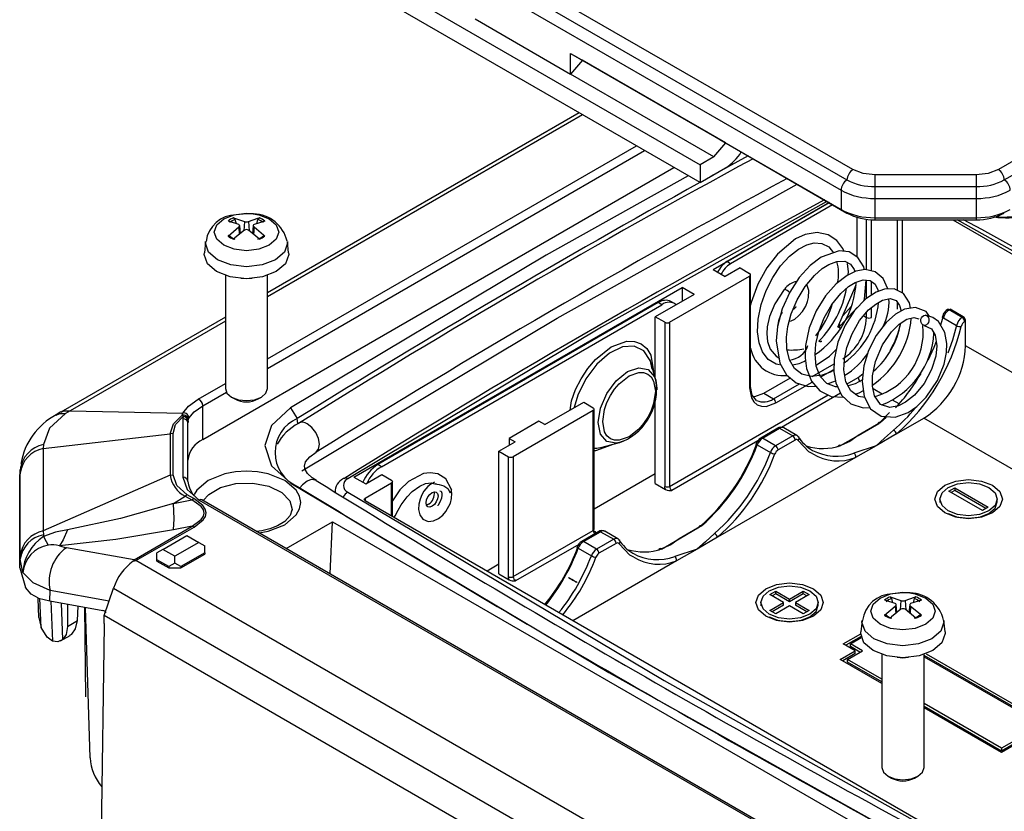
# Model space of a CAD drawing. Units: millimetres. Extents: x 5 to 292, y 5 to 205.
# Drawn here: x 204 to 233, y 146 to 170 of the extents above; entities that cross this region are included whole.
import ezdxf

# ---------------------------------------------------------------- set-up
doc = ezdxf.new("R2010")
doc.units = ezdxf.units.MM

msp = doc.modelspace()

# ---------------------------------------------------------------- linework, layer by layer
at = {"color": 7, "linetype": 'Continuous', "lineweight": 25}
for p, q in [((255.0216, 177.7694), (233.2714, 165.2132)), ((233.4481, 164.9071), (255.1984, 177.4632)), ((228.9647, 165.2132), (210.1136, 176.0958)), ((209.9368, 175.7896), (228.788, 164.9071)), ((209.7601, 175.4834), (228.6112, 164.6009)), ((213.1222, 171.8891), (224.4359, 165.3578)), ((224.4359, 164.827), (213.1222, 171.3583)), ((217.7714, 169.6746), (220.5998, 168.0417)), ((220.5998, 168.6541), (228.6112, 164.0293)), ((220.5998, 168.0417), (220.5998, 168.6541)), ((220.5998, 168.6541), (220.7766, 168.5521)), ((220.9534, 168.45), (220.5998, 168.0417)), ((220.7766, 168.5521), (225.0193, 166.1028)), ((225.196, 166.0008), (220.9534, 168.45)), ((224.8425, 165.5925), (220.5998, 168.0417)), ((220.854, 166.8948), (211.6259, 161.5675)), ((224.8425, 165.5925), (225.196, 166.0008)), ((225.0193, 166.1028), (228.788, 163.9272)), ((224.8425, 165.5925), (224.4359, 165.3578)), ((225.8579, 165.6187), (224.749, 165.0078)), ((209.7078, 157.2196), (223.6608, 165.2745)), ((224.4359, 165.3578), (224.4359, 164.827)), ((224.4359, 164.827), (225.1896, 165.2622)), ((232.6173, 165.0568), (229.6188, 165.0568)), ((229.6188, 164.7084), (229.6188, 165.0568)), ((232.6173, 165.0568), (232.6173, 164.7084)), ((228.6112, 164.6009), (228.6112, 164.0293)), ((229.6188, 164.7084), (232.6173, 164.7084)), ((229.6188, 164.3599), (229.6188, 164.7084)), ((232.6173, 164.7084), (232.6173, 164.3599)), ((224.8248, 162.252), (228.2573, 164.2335)), ((228.2573, 164.2335), (225.2314, 162.4867)), ((229.6188, 164.3599), (232.6173, 164.3599)), ((229.6188, 163.7884), (229.6188, 164.3599)), ((232.6173, 164.3599), (232.6173, 163.7884)), ((211.0009, 163.9163), (210.6936, 163.8756)), ((228.3634, 164.1723), (225.3375, 162.4255)), ((228.6112, 164.0293), (228.788, 163.9272)), ((210.6183, 163.7819), (210.9392, 163.6797)), ((210.6601, 163.7345), (210.6926, 163.6115)), ((211.5477, 163.6871), (211.2283, 163.584)), ((211.3088, 163.61), (211.3416, 163.7345)), ((229.0851, 162.6296), (229.0851, 163.8025)), ((229.6188, 163.7884), (232.6173, 163.7884)), ((229.6188, 163.7285), (229.6188, 163.7884)), ((229.6188, 163.7285), (232.6173, 163.7285)), ((231.9191, 163.7285), (248.4952, 154.1594)), ((232.6173, 163.7884), (232.6173, 163.7285)), ((210.454, 163.2453), (210.7734, 163.5128)), ((210.8239, 163.3233), (210.7991, 163.5544)), ((211.3835, 163.1505), (211.0625, 163.4171)), ((211.2026, 163.5545), (211.1776, 163.3215)), ((209.7892, 163.082), (209.7533, 162.7471)), ((212.2485, 162.7471), (212.2125, 163.082)), ((225.3375, 162.4255), (225.2314, 162.4867)), ((224.8248, 162.252), (225.1784, 162.0479)), ((225.6203, 162.303), (225.1784, 162.0479)), ((225.6203, 162.303), (225.9031, 162.1397)), ((210.3759, 162.0775), (210.3759, 158.7325)), ((211.6259, 158.7325), (211.6259, 162.0775)), ((223.5343, 160.6906), (225.9031, 162.0581)), ((225.9031, 162.0581), (225.9031, 158.7511)), ((225.9324, 158.7919), (225.9324, 162.1003)), ((214.1828, 156.1085), (223.9056, 161.7213)), ((224.2591, 161.5172), (223.9056, 161.7213)), ((223.9056, 161.7213), (223.9056, 161.3131)), ((226.9289, 161.6618), (226.9325, 161.6641)), ((228.5194, 160.5471), (229.0604, 161.7964)), ((224.2591, 161.5172), (223.1101, 160.8539)), ((223.6795, 161.2482), (223.5734, 161.3094)), ((223.1985, 161.2723), (214.89, 156.4759)), ((214.996, 156.4147), (223.3045, 161.2111)), ((223.3045, 161.2111), (223.1985, 161.2723)), ((229.0851, 161.1273), (228.5941, 160.5921)), ((228.9166, 161.1557), (228.6634, 160.8797)), ((231.7941, 161.0837), (231.7623, 161.0653)), ((231.8132, 161.0609), (231.8428, 161.078)), ((232.2021, 160.8364), (231.8132, 161.0609)), ((232.2317, 160.8535), (231.8428, 161.078)), ((210.3759, 160.8459), (205.5052, 158.0341)), ((223.3929, 160.6906), (223.1101, 160.8539)), ((223.1101, 159.0233), (223.1101, 160.8539)), ((231.641, 160.8745), (231.5568, 160.6098)), ((231.644, 160.8184), (232.033, 160.5938)), ((232.2317, 160.8535), (232.2021, 160.8364)), ((232.2728, 160.7139), (232.3025, 160.731)), ((232.3025, 159.9961), (232.3025, 160.731)), ((223.3929, 160.6906), (223.3929, 155.8322)), ((223.5343, 160.6906), (223.5343, 155.8322)), ((228.5584, 160.5696), (228.5194, 160.5471)), ((228.5584, 160.5696), (228.535, 160.5831)), ((228.5569, 160.6336), (228.5941, 160.5921)), ((228.5584, 160.5271), (228.5584, 160.5696)), ((228.5644, 160.5583), (228.5584, 160.5633)), ((228.5584, 160.5312), (228.5619, 160.5291)), ((228.5619, 160.5291), (228.5584, 160.5271)), ((228.5619, 160.5332), (228.5619, 160.5291)), ((228.5644, 160.5583), (228.5941, 160.5921)), ((223.1226, 158.9785), (222.9772, 159.4964)), ((223.1226, 158.9785), (223.1546, 158.7276)), ((226.3274, 158.5877), (227.114, 159.0418)), ((228.2112, 158.8727), (228.4446, 158.9571)), ((223.1546, 158.7276), (223.1539, 158.6868)), ((225.9783, 158.5345), (225.9324, 158.7919)), ((210.5587, 158.4775), (210.6563, 158.421)), ((211.3454, 158.421), (211.443, 158.4775)), ((223.1101, 155.9138), (223.1101, 158.3851)), ((226.3274, 158.5877), (226.6102, 158.4244)), ((205.7811, 158.0733), (205.6415, 157.9873)), ((205.7811, 158.0733), (209.1157, 158.0033)), ((209.7078, 157.2196), (209.7078, 158.2188)), ((212.3038, 158.1528), (212.5057, 157.8411)), ((221.2716, 158.0779), (218.9028, 156.7104)), ((219.8397, 157.6595), (220.9887, 158.3228)), ((220.9887, 158.3228), (221.2716, 158.1595)), ((221.2716, 154.526), (221.2716, 158.0779)), ((221.3009, 154.5668), (221.3009, 158.1201)), ((205.5068, 158.0344), (205.3617, 157.9486)), ((209.0915, 157.9398), (209.1157, 158.0033)), ((209.0915, 157.9398), (209.1227, 157.9002)), ((209.1227, 157.9002), (209.1185, 157.8321)), ((209.1185, 157.8321), (209.1185, 156.1002)), ((209.2723, 157.7715), (209.2769, 157.7971)), ((209.2769, 157.7971), (209.2968, 157.8509)), ((230.0454, 158.0152), (229.7267, 157.6925)), ((229.7811, 157.7218), (229.9519, 157.8742)), ((230.257, 157.3864), (231.065, 157.8528)), ((209.2685, 155.9777), (209.2685, 157.7096)), ((219.6629, 157.7615), (218.779, 157.2513)), ((219.8397, 157.6595), (219.6629, 157.7615)), ((226.7433, 157.5555), (226.2358, 157.2625)), ((226.2858, 157.2576), (226.7933, 157.5505)), ((226.7933, 157.5505), (227.1822, 157.326)), ((227.3072, 157.3384), (226.9183, 157.5629)), ((229.7811, 157.7218), (229.1205, 157.3425)), ((229.1205, 157.3425), (229.7267, 157.6925)), ((204.9787, 156.9549), (208.7445, 157.3843)), ((208.8244, 157.395), (208.7445, 157.3843)), ((208.7445, 157.3843), (208.7445, 156.1592)), ((208.8244, 156.1699), (208.8244, 157.395)), ((218.779, 157.2513), (218.9558, 157.1492)), ((218.779, 157.2513), (218.779, 157.0472)), ((222.2409, 157.1993), (222.0535, 157.1266)), ((226.6747, 157.0331), (226.2858, 157.2576)), ((227.1822, 157.326), (226.6747, 157.0331)), ((227.2529, 157.2035), (226.7454, 156.9106)), ((228.5933, 157.0382), (229.1205, 157.3425)), ((230.257, 157.3864), (229.6508, 157.0364)), ((204.9847, 157.072), (204.9787, 156.9549)), ((204.9787, 156.9549), (204.9787, 154.5156)), ((218.4785, 156.8737), (218.9558, 157.1492)), ((221.5324, 156.9936), (222.0535, 157.1266)), ((222.0582, 157.1278), (222.1594, 157.1696)), ((226.1311, 157.0629), (226.52, 156.8384)), ((229.6508, 157.0364), (228.9902, 156.8161)), ((229.6508, 157.0364), (229.0446, 156.6864)), ((218.4785, 156.8737), (218.7614, 156.7104)), ((218.4785, 153.2401), (218.4785, 156.8737)), ((218.7614, 153.1585), (218.7614, 156.7104)), ((218.9028, 156.7104), (218.9028, 153.1585)), ((229.0446, 156.6864), (224.9537, 154.3248)), ((204.2833, 156.0648), (204.2992, 156.3241)), ((204.3025, 156.4081), (204.2852, 156.1255)), ((204.2993, 156.2219), (204.2992, 156.3241)), ((204.3194, 156.3822), (204.3672, 156.5194)), ((214.996, 156.4147), (214.89, 156.4759)), ((204.2833, 156.0648), (204.2937, 156.1255)), ((204.2833, 153.4175), (204.2833, 156.0648)), ((204.2993, 153.7827), (204.2993, 156.2219)), ((208.7445, 156.1592), (204.9787, 154.5156)), ((208.7445, 156.1592), (208.8244, 156.1699)), ((214.1828, 156.1085), (214.5364, 155.9044)), ((214.5364, 155.9044), (215.0137, 156.18)), ((215.0137, 156.18), (215.2965, 156.0167)), ((223.1101, 156.1996), (221.3009, 155.1552)), ((212.314, 155.9241), (212.5149, 155.8304)), ((214.5187, 155.486), (215.2965, 155.935)), ((215.3258, 154.9384), (215.3258, 155.9772)), ((217.0653, 155.7571), (217.0725, 155.7388)), ((223.1101, 155.9138), (223.4119, 155.7396)), ((231.8075, 155.6893), (231.9843, 155.7914)), ((231.9843, 155.7914), (232.9742, 155.2199)), ((231.9843, 155.7914), (231.9843, 155.7097)), ((208.844, 155.3255), (209.1875, 155.5417)), ((209.244, 155.585), (209.1875, 155.5417)), ((209.1875, 155.5417), (209.3841, 155.4283)), ((209.4406, 155.4716), (209.244, 155.585)), ((209.3841, 155.4283), (209.4406, 155.4716)), ((231.5408, 155.4687), (231.5408, 155.3589)), ((232.7974, 155.1178), (231.8075, 155.6893)), ((231.9843, 155.7097), (231.8782, 155.6485)), ((232.9035, 155.1791), (231.9843, 155.7097)), ((233.2408, 155.3589), (233.2408, 155.4687)), ((208.844, 155.3255), (209.3841, 155.4283)), ((209.6017, 155.4267), (228.4513, 144.545)), ((228.5263, 144.5525), (209.6767, 155.4341)), ((232.5853, 144.9748), (214.5187, 155.4044)), ((216.3926, 155.302), (216.3324, 155.2794)), ((232.9742, 155.2199), (232.7974, 155.1178)), ((212.3576, 155.1433), (212.3568, 155.1248)), ((207.6702, 153.656), (209.392, 154.65)), ((207.7265, 153.6345), (209.4479, 154.6282)), ((209.392, 154.65), (208.8373, 154.5444)), ((209.4479, 154.6282), (209.392, 154.65)), ((212.1763, 153.9911), (213.5461, 154.7819)), ((213.4779, 153.2397), (213.5461, 154.7819)), ((213.5461, 154.7819), (229.4561, 145.5973)), ((224.4778, 154.6602), (223.8172, 154.281)), ((223.8172, 154.281), (224.4234, 154.631)), ((204.9787, 154.5156), (204.9847, 154.3978)), ((204.9847, 154.3978), (204.9888, 154.3477)), ((208.526, 153.9659), (209.2331, 154.3741)), ((209.2331, 154.3741), (209.5867, 154.17)), ((218.9028, 153.1585), (221.2716, 154.526)), ((221.44, 154.4939), (220.9325, 154.201)), ((220.9825, 154.196), (221.49, 154.489)), ((221.49, 154.489), (221.8789, 154.2645)), ((222.0039, 154.2769), (221.615, 154.5014)), ((224.9537, 154.3248), (224.3475, 153.9749)), ((205.4584, 154.0673), (205.668, 154.0159)), ((207.6702, 153.656), (205.668, 154.0159)), ((209.5867, 154.17), (208.8795, 153.7618)), ((209.5867, 154.17), (209.7634, 154.0679)), ((209.7634, 153.8638), (209.7634, 154.0679)), ((220.8278, 154.0014), (221.2167, 153.7769)), ((221.3714, 153.9715), (220.9825, 154.196)), ((221.8789, 154.2645), (221.3714, 153.9715)), ((221.9496, 154.142), (221.4421, 153.849)), ((223.29, 153.9767), (223.8172, 154.281)), ((204.2992, 153.6768), (204.2993, 153.7827)), ((208.526, 153.9659), (208.3492, 153.8638)), ((208.3492, 153.6597), (208.3492, 153.8638)), ((208.8795, 153.7618), (208.526, 153.9659)), ((208.8795, 153.5577), (208.8795, 153.7618)), ((209.7634, 153.8638), (209.0563, 153.4556)), ((209.0563, 153.4148), (209.7634, 153.823)), ((209.7634, 153.8638), (209.7634, 153.823)), ((224.3475, 153.9749), (223.6869, 153.7546)), ((224.3475, 153.9749), (223.7413, 153.6249)), ((204.2833, 153.4175), (204.2992, 153.6768)), ((204.2833, 153.4175), (204.457, 152.8368)), ((204.3758, 153.2815), (204.2992, 153.6768)), ((207.6702, 153.656), (207.6418, 153.616)), ((207.6418, 153.616), (207.7265, 153.6345)), ((225.3468, 143.4625), (207.7265, 153.6345)), ((208.7028, 153.4556), (208.3492, 153.6597)), ((208.3492, 153.6189), (208.3492, 153.6597)), ((208.3492, 153.6189), (208.7028, 153.4148)), ((208.8795, 153.5577), (208.7028, 153.4556)), ((208.7028, 153.4556), (208.7028, 153.4148)), ((208.7028, 153.4148), (209.0563, 153.4148)), ((209.0563, 153.4556), (208.8795, 153.5577)), ((209.0563, 153.4556), (209.0563, 153.4148)), ((218.4785, 153.5258), (218.1257, 153.3221)), ((223.7413, 153.6249), (220.6712, 151.8526)), ((218.4785, 153.2401), (218.7803, 153.0659)), ((205.1724, 152.4388), (205.1854, 152.7453)), ((206.7882, 152.0032), (207.0663, 152.818)), ((207.0663, 152.818), (224.744, 142.6129)), ((226.5042, 152.6278), (226.681, 152.7298)), ((226.9108, 152.3931), (226.5042, 152.6278)), ((226.681, 152.6482), (226.5749, 152.587)), ((226.681, 152.7298), (227.0875, 152.4951)), ((226.681, 152.6482), (226.681, 152.7298)), ((227.0875, 152.4135), (226.681, 152.6482)), ((227.0875, 152.4951), (227.4941, 152.7298)), ((227.4941, 152.6482), (227.0875, 152.4135)), ((227.6709, 152.6278), (227.2643, 152.3931)), ((227.4941, 152.7298), (227.6709, 152.6278)), ((227.4941, 152.6482), (227.4941, 152.7298)), ((227.6002, 152.587), (227.4941, 152.6482)), ((230.0637, 152.5562), (230.3846, 152.4541)), ((230.4463, 152.6907), (230.139, 152.65)), ((204.8213, 152.5117), (204.8453, 151.9525)), ((204.8446, 152.52), (205.1724, 152.4388)), ((205.1724, 152.4388), (206.743, 152.1565)), ((205.6975, 152.3444), (205.6972, 151.684)), ((205.9939, 151.8553), (206.0199, 152.2865)), ((206.2072, 152.2528), (206.2357, 149.6027)), ((206.3678, 147.7938), (206.2354, 152.2477)), ((226.2375, 152.4072), (226.2375, 152.2973)), ((226.5042, 152.1584), (226.9108, 152.3931)), ((226.9108, 152.3114), (226.5749, 152.1175)), ((227.0875, 152.291), (226.681, 152.0563)), ((226.9108, 152.3114), (226.9108, 152.3931)), ((227.0875, 152.4135), (227.0875, 152.4951)), ((227.4941, 152.0563), (227.0875, 152.291)), ((227.2643, 152.3931), (227.6709, 152.1584)), ((227.2643, 152.3931), (227.2643, 152.3114)), ((227.6002, 152.1175), (227.2643, 152.3114)), ((227.9375, 152.2973), (227.9375, 152.4072)), ((229.8995, 152.0197), (230.2189, 152.2872)), ((230.1056, 152.5089), (230.138, 152.3859)), ((230.2694, 152.0977), (230.2445, 152.3288)), ((230.6481, 152.3289), (230.6231, 152.0959)), ((230.9931, 152.4614), (230.6737, 152.3584)), ((230.7542, 152.3844), (230.787, 152.5089)), ((204.8445, 151.9885), (204.917, 151.6478)), ((206.7812, 151.7677), (206.7882, 152.0032)), ((224.4659, 141.7981), (206.7882, 152.0032)), ((226.681, 152.0563), (226.5042, 152.1584)), ((227.6709, 152.1584), (227.4941, 152.0563)), ((230.8289, 151.9249), (230.508, 152.1915)), ((205.6972, 151.684), (205.9939, 151.8553)), ((206.7845, 151.7217), (206.6852, 144.9854)), ((206.7812, 151.7677), (206.7845, 151.7217)), ((229.2346, 151.8563), (229.1987, 151.5214)), ((231.6939, 151.5214), (231.658, 151.8563)), ((205.0978, 151.3658), (204.917, 151.6478)), ((205.2529, 151.2488), (205.0978, 151.3658)), ((205.4901, 151.2541), (205.7766, 151.4195)), ((205.7711, 151.4296), (205.828, 151.4567)), ((228.6785, 151.1685), (229.1964, 151.4674)), ((229.2052, 151.3908), (228.7493, 151.1276)), ((229.0321, 150.9644), (228.6785, 151.1685)), ((228.8907, 151.1685), (229.2089, 151.3522)), ((229.2442, 150.9644), (228.8907, 151.1685)), ((228.8907, 151.0868), (228.8907, 151.1685)), ((229.1735, 150.9235), (228.8907, 151.0868)), ((229.2089, 151.3522), (229.2164, 151.3478)), ((228.5901, 150.7092), (229.0321, 150.9644)), ((229.0321, 150.8827), (228.6609, 150.6684)), ((228.8023, 150.7092), (229.2442, 150.9644)), ((229.0321, 150.8827), (229.0321, 150.9644)), ((229.8213, 150.8519), (229.8213, 147.5068)), ((231.0713, 147.5068), (231.0713, 150.8519)), ((234.7066, 148.7294), (231.0713, 150.8281)), ((231.0713, 150.7872), (234.5652, 148.7703)), ((231.1333, 150.8739), (234.7773, 148.7703)), ((229.8213, 149.9985), (228.5901, 150.7092)), ((229.8213, 150.121), (228.8023, 150.7092)), ((228.8023, 150.6276), (228.8023, 150.7092)), ((229.8213, 150.0393), (228.8023, 150.6276)), ((233.3631, 148.0763), (231.0713, 149.3994)), ((233.3631, 147.9947), (231.0713, 149.3177)), ((233.3631, 147.9539), (231.0713, 149.2769)), ((234.7773, 148.7703), (233.3631, 147.9539)), ((234.5652, 148.7703), (233.3631, 148.0763)), ((234.5652, 148.6886), (233.3631, 147.9947)), ((233.3631, 148.0763), (233.3631, 147.9947)), ((230.0041, 147.2519), (230.1018, 147.1954)), ((230.7908, 147.1954), (230.8885, 147.2519))]:
    msp.add_line(p, q, dxfattribs=at)
at = {"color": 1, "linetype": 'Continuous', "lineweight": 25}
for p, q in [((220.9581, 166.8347), (211.6259, 161.4474)), ((211.6259, 159.6037), (222.5549, 165.9129)), ((211.6259, 159.3261), (222.7954, 165.7741)), ((210.9392, 163.6797), (210.9185, 163.4003)), ((211.0625, 163.6797), (211.0832, 163.3999)), ((229.368, 162.242), (229.368, 163.7442)), ((229.5094, 162.2129), (229.5094, 163.7315)), ((230.2872, 161.6281), (230.2872, 163.7285)), ((230.4286, 161.5576), (230.4286, 163.7285)), ((210.7734, 163.5128), (210.789, 163.2948)), ((211.2283, 163.5128), (211.2126, 163.2924)), ((229.368, 161.3995), (229.368, 161.9363)), ((229.5094, 161.4929), (229.5094, 161.9011)), ((229.5094, 160.833), (229.5094, 161.123)), ((230.2872, 161.0778), (230.2872, 161.2736)), ((210.3759, 160.7258), (205.7811, 158.0733)), ((229.2828, 160.8821), (229.368, 160.833)), ((229.368, 160.833), (229.368, 160.9835)), ((246.1613, 151.9956), (232.3025, 159.9961)), ((227.7583, 159.0872), (228.4061, 159.4611)), ((228.0139, 159.0714), (228.4021, 159.2955)), ((228.7921, 158.8674), (229.1205, 159.057)), ((229.1205, 159.057), (229.2646, 159.172)), ((209.5678, 158.4157), (210.3759, 158.8821)), ((226.6102, 158.4244), (227.3842, 158.8712)), ((226.681, 158.3019), (227.7557, 158.9224)), ((229.8297, 158.5659), (229.5616, 158.7207)), ((209.7078, 158.2188), (210.406, 158.6218)), ((223.5343, 155.8322), (228.2274, 158.5415)), ((228.5966, 158.5913), (226.8449, 157.58)), ((230.3357, 158.2738), (230.1373, 158.3884)), ((212.5191, 157.692), (212.5057, 157.8411)), ((243.6862, 150.5668), (231.065, 157.8528)), ((226.1451, 157.1761), (223.605, 155.7097)), ((215.2965, 154.9554), (215.2965, 155.935)), ((214.0037, 155.6596), (216.5258, 154.16)), ((214.5187, 155.486), (214.5187, 155.4044)), ((220.8418, 154.1146), (218.9735, 153.036)), ((206.9342, 152.4309), (205.1854, 152.7453)), ((204.917, 151.6478), (204.8809, 152.511)), ((205.2101, 152.432), (205.2529, 151.2488)), ((205.5567, 151.3001), (205.5236, 152.3757)), ((230.2189, 152.2872), (230.2344, 152.0692)), ((230.3846, 152.4541), (230.364, 152.1747)), ((230.508, 152.4541), (230.5286, 152.1743)), ((230.6737, 152.2872), (230.658, 152.0668))]:
    msp.add_line(p, q, dxfattribs=at)
at = {"color": 7, "linetype": 'Continuous', "lineweight": 25, "flags": 128}
for points in [[(229.6188, 165.0568), (229.2648, 165.0975), (228.9647, 165.2132)], [(233.2714, 165.2132), (232.9713, 165.0975), (232.6173, 165.0568)], [(224.0884, 165.0276), (219.8771, 162.6796), (212.3038, 158.1528)], [(212.6442, 156.2956), (220.2062, 160.8157), (227.3136, 164.7784)], [(210.6998, 163.8847), (211.0009, 163.9128), (211.1999, 163.9007)], [(211.213, 163.9015), (211.1934, 163.9056), (211.0009, 163.9163)], [(210.7734, 163.584), (210.4953, 163.6786), (210.454, 163.6871)], [(211.0625, 163.6797), (211.3412, 163.774), (211.3835, 163.7819)], [(210.9392, 163.4171), (210.6605, 163.1902), (210.6183, 163.1505)], [(210.7734, 163.5128), (210.7903, 163.5283), (210.7986, 163.5454), (210.7973, 163.5618), (210.7866, 163.576), (210.7734, 163.584)], [(211.2283, 163.584), (211.2114, 163.5725), (211.2031, 163.5574), (211.2044, 163.5406), (211.2151, 163.524), (211.2283, 163.5128)], [(211.2283, 163.5128), (211.5065, 163.2856), (211.5477, 163.2453)], [(228.7007, 162.7907), (228.67, 162.8732), (228.484, 163.1162), (228.2286, 163.2811), (227.9053, 163.345), (227.5496, 163.2859), (227.2665, 163.1579), (226.7269, 162.7104), (226.4142, 162.3042), (226.1451, 161.8162), (225.9491, 161.2813), (225.9324, 161.197)], [(210.5005, 163.249), (210.4927, 163.2566), (210.4822, 163.2593), (210.4703, 163.2567), (210.4581, 163.249), (210.454, 163.2453)], [(211.5477, 163.2453), (211.5355, 163.2546), (211.523, 163.259), (211.5117, 163.2579), (211.503, 163.2515), (211.5012, 163.249)], [(226.7872, 159.4347), (226.692, 159.4501), (226.4579, 159.5929), (226.289, 159.8127), (226.1856, 160.0851), (226.1394, 160.4046), (226.155, 160.7881), (226.2419, 161.2155), (226.3923, 161.6347), (226.5903, 162.0204), (226.8234, 162.3605), (227.0852, 162.6477), (227.3556, 162.861), (227.5974, 162.9848), (227.8195, 163.0407), (228.0424, 163.0277), (228.2459, 162.926), (228.3905, 162.7486)], [(211.8847, 162.1922), (211.4792, 162.0357), (211.0009, 161.9808), (210.5225, 162.0357), (210.117, 162.1922), (209.846, 162.4263), (209.7509, 162.7024), (209.7533, 162.7471)], [(212.2485, 162.7471), (212.2509, 162.7024), (212.1557, 162.4263), (211.8847, 162.1922)], [(229.3081, 162.2472), (229.2897, 162.3338), (229.1137, 162.6119), (228.8524, 162.7737), (228.5549, 162.807), (228.0198, 162.6169), (227.6962, 162.3696), (227.3731, 162.0142), (227.0922, 161.5815), (226.8702, 161.0885), (226.7303, 160.5644), (226.6903, 160.1407), (226.7991, 159.4801), (226.9995, 159.1345), (227.2878, 158.9011), (227.6416, 158.7916), (227.859, 158.8041)], [(228.4016, 159.2759), (228.2994, 159.2165), (228.0531, 159.124), (227.7386, 159.0847), (227.455, 159.1526), (227.2375, 159.3179), (227.0842, 159.5745), (227.0023, 159.9079), (226.994, 160.2458), (227.0359, 160.5679), (227.1377, 160.9454), (227.3128, 161.3574), (227.5476, 161.746), (227.8219, 162.0743), (228.0577, 162.2808), (228.25, 162.4029), (228.4892, 162.4943), (228.7209, 162.4995), (228.8904, 162.4107), (228.9988, 162.2533), (229.0187, 162.1842)], [(230.002, 161.6757), (230.0019, 161.677), (229.8626, 161.9915), (229.6236, 162.1893), (229.3266, 162.2506), (229.0549, 162.201), (228.7965, 162.0809), (228.4725, 161.8341), (228.1495, 161.4697), (227.8762, 161.026), (227.6702, 160.5223), (227.5595, 160.0074), (227.5455, 159.6348), (227.5885, 159.3199), (227.7322, 158.9493), (227.9855, 158.659), (228.3182, 158.4974), (228.6837, 158.4763)], [(228.8203, 162.0919), (228.8304, 162.1836), (228.8017, 162.4307)], [(211.1677, 161.9873), (211.0009, 161.9742), (210.834, 161.9873)], [(225.9031, 162.0581), (225.9248, 162.0768), (225.9324, 162.0989), (225.9248, 162.121), (225.9031, 162.1397)], [(228.51, 158.778), (228.4479, 158.7761), (228.1884, 158.882), (227.9987, 159.0879), (227.8796, 159.3921), (227.8431, 159.7403), (227.8686, 160.0556), (227.951, 160.4153), (228.1108, 160.8243), (228.3368, 161.2161), (228.6062, 161.5457), (228.8356, 161.7471), (229.0279, 161.8658), (229.2679, 161.9455), (229.477, 161.9262), (229.6201, 161.8152), (229.6999, 161.6477), (229.707, 161.6061)], [(229.285, 161.3214), (229.3029, 161.3749), (229.3575, 161.9373)], [(226.9289, 161.6618), (226.6502, 161.2408), (226.4934, 160.8575), (226.4275, 160.5567), (226.4141, 160.348), (226.4373, 160.1222), (226.5154, 159.8981), (226.6923, 159.6835), (226.7728, 159.6398)], [(227.0771, 160.7208), (227.1309, 160.7321), (227.2406, 160.786), (227.3564, 160.8775), (227.4694, 161.0077), (227.5675, 161.1728), (227.6195, 161.3025), (227.6504, 161.4255), (227.6566, 161.6337), (227.6077, 161.7793), (227.5907, 161.7975)], [(230.669, 161.1047), (230.6398, 161.2678), (230.4607, 161.5416), (230.1846, 161.6794), (229.8959, 161.6735), (229.6503, 161.5859), (229.3472, 161.3858), (229.0129, 161.0397), (228.7307, 160.6052), (228.5196, 160.1042), (228.4091, 159.5873), (228.4003, 159.2218), (228.4546, 158.8973), (228.6247, 158.5309), (228.9053, 158.2714), (229.2654, 158.1533), (229.4646, 158.1708)], [(229.3132, 158.4658), (229.1255, 158.4957), (228.9055, 158.6579), (228.7579, 158.9305), (228.6974, 159.2811), (228.7123, 159.5972), (228.7847, 159.945), (228.9388, 160.3516), (229.1637, 160.7403), (229.4279, 161.0548), (229.6389, 161.2313), (229.8392, 161.3425), (230.072, 161.3916), (230.2437, 161.3323), (230.3474, 161.1922), (230.3893, 161.0345)], [(227.2826, 161.1579), (227.2825, 161.1579), (227.2825, 161.1579), (227.2823, 161.1578), (227.2821, 161.1576), (227.2819, 161.1573), (227.2813, 161.1566), (227.2768, 161.151), (227.2689, 161.1413), (227.2164, 161.0842), (227.1859, 161.059)], [(231.23, 160.8622), (231.1312, 161.0079), (230.8222, 161.1303), (230.4925, 161.0751), (230.2293, 160.9323), (229.9502, 160.6875), (229.6557, 160.3021), (229.4293, 159.8552), (229.2897, 159.3988), (229.2387, 158.9379), (229.2967, 158.4979), (229.4842, 158.1326), (229.7996, 157.9095), (230.2136, 157.879), (230.5968, 158.019), (230.8552, 158.1967), (231.1342, 158.4717), (231.4699, 158.9701), (231.6658, 159.4495), (231.7374, 159.7963), (231.7473, 160.0586), (231.689, 160.3872), (231.4966, 160.7112), (231.3298, 160.8318), (231.1123, 160.898), (231.1123, 160.898)], [(231.0782, 160.6), (231.2932, 160.4928), (231.4006, 160.3113), (231.4494, 159.9952), (231.4174, 159.6924), (231.2903, 159.2894), (231.0698, 158.8823), (230.7856, 158.537), (230.5182, 158.3212), (230.3107, 158.2151), (230.0554, 158.1646), (229.7786, 158.2611), (229.6057, 158.5152), (229.5437, 158.8039), (229.5469, 159.1052), (229.6317, 159.5285), (229.8416, 160.0274), (230.1023, 160.4082), (230.3383, 160.6395), (230.5611, 160.7793), (230.7652, 160.8327), (230.9203, 160.7916), (230.9203, 160.7916)], [(231.0393, 160.6124), (231.0074, 160.6407), (230.9853, 160.6809), (230.9755, 160.7306), (230.9796, 160.7789), (230.9967, 160.8267), (231.0255, 160.865), (231.0603, 160.8889), (231.1016, 160.8985), (231.1403, 160.8904), (231.1743, 160.867), (231.2004, 160.8285), (231.213, 160.784), (231.2133, 160.7329), (231.1995, 160.6839), (231.1752, 160.6442), (231.1399, 160.6138), (231.1014, 160.6005), (231.0617, 160.603), (231.0393, 160.6124)], [(231.6516, 160.95), (231.6144, 160.8566), (231.6142, 160.8559)], [(231.195, 159.5725), (231.3689, 159.9577), (231.4368, 160.1307)], [(227.877, 159.417), (228.2678, 159.6846), (228.4754, 159.8974)], [(222.9453, 159.5892), (222.9455, 159.5888), (223.0096, 159.3019)], [(223.113, 158.651), (223.0582, 158.2875), (222.985, 158.0821), (222.8843, 157.8815), (222.7611, 157.6942), (222.6196, 157.5279), (222.3322, 157.2987), (222.0449, 157.1961), (221.9036, 157.199), (221.7802, 157.244), (221.6796, 157.3283), (221.6063, 157.4493), (221.5515, 157.7495), (221.6063, 158.1131), (221.6795, 158.3184), (221.7802, 158.5191), (221.9034, 158.7064), (222.0449, 158.8727), (222.3322, 159.1019), (222.6196, 159.2045), (222.7609, 159.2015), (222.8843, 159.1565), (222.9849, 159.0722), (223.0582, 158.9512), (223.113, 158.651)], [(229.2445, 158.99), (229.0267, 158.8707), (228.8256, 158.8056)], [(210.3759, 158.7325), (210.4234, 158.5944), (210.5589, 158.4773)], [(210.5589, 158.4773), (210.7617, 158.3991), (211.0009, 158.3717), (211.24, 158.3991), (211.4428, 158.4773), (211.5783, 158.5944), (211.6259, 158.7325)], [(225.9031, 158.7511), (225.9578, 158.452), (226.0308, 158.3315), (226.131, 158.2475), (226.2539, 158.2027), (226.3946, 158.1997), (226.681, 158.3019)], [(229.0326, 158.5642), (229.1524, 158.5983), (229.2744, 158.6672)], [(209.1157, 158.0033), (209.2787, 158.2101), (209.5678, 158.4157)], [(226.1103, 158.3749), (225.9791, 158.5305), (225.9783, 158.5345)], [(226.0006, 158.5046), (226.0568, 158.4936), (226.3274, 158.5877)], [(209.2968, 157.8509), (209.4481, 158.0367), (209.7078, 158.2188)], [(212.3038, 158.1528), (211.7405, 157.6368), (211.5454, 157.0373), (211.746, 156.4384), (212.314, 155.9241)], [(221.2716, 158.0779), (221.2933, 158.0966), (221.3009, 158.1187), (221.2933, 158.1408), (221.2716, 158.1595)], [(205.6415, 157.9873), (205.1699, 157.5587), (204.9847, 157.072)], [(208.7445, 157.3843), (208.8378, 157.6795), (209.0915, 157.9398)], [(208.8244, 157.395), (208.9018, 157.6616), (209.1227, 157.9002)], [(230.17, 157.4972), (229.8992, 157.2545), (229.6508, 157.0364)], [(229.7267, 157.6925), (229.7258, 157.7162), (229.7359, 157.7301), (229.7553, 157.732), (229.7811, 157.7218)], [(229.1205, 157.3425), (228.8721, 157.164), (228.6012, 157.0406)], [(227.7762, 156.7977), (227.6553, 156.8591), (227.3457, 157.1939)], [(213.0705, 156.0056), (212.9438, 156.0875), (212.8107, 156.2153), (212.7395, 156.3293), (212.7175, 156.4271), (212.7511, 156.5538), (212.8737, 156.7105), (213.0667, 156.8489)], [(209.244, 155.585), (208.935, 155.8538), (208.8244, 156.1699)], [(209.1185, 156.1002), (209.2441, 155.7357), (209.6017, 155.4267)], [(217.0725, 155.7388), (216.9025, 156.0511), (216.6685, 156.2026), (216.4372, 156.2368), (216.2464, 156.2082), (215.8049, 155.9788), (215.5454, 155.7341), (215.3258, 155.3998)], [(231.6837, 155.0464), (231.467, 155.2337), (231.3908, 155.4546), (231.467, 155.6755), (231.6837, 155.8628), (232.0082, 155.9879), (232.3908, 156.0319), (232.7735, 155.9879), (233.098, 155.8628), (233.3147, 155.6755), (233.3908, 155.4546), (233.3147, 155.2337), (233.098, 155.0464), (232.7735, 154.9213), (232.3908, 154.8773), (232.0082, 154.9213), (231.6837, 155.0464)], [(212.314, 155.9241), (221.7333, 150.3236), (231.4346, 144.886)], [(215.2965, 156.0167), (215.3182, 155.998), (215.3258, 155.9759), (215.3182, 155.9538), (215.2965, 155.935)], [(215.3743, 154.9105), (215.4046, 154.961), (215.4892, 155.1304), (215.5788, 155.2836), (215.7587, 155.5235), (215.9125, 155.6788), (216.1348, 155.8405), (216.3015, 155.9147), (216.4848, 155.9388), (216.5685, 155.9057)], [(216.5703, 155.9583), (216.4653, 155.9016), (216.3716, 155.8241), (216.2579, 155.6876), (216.1973, 155.5852), (216.1429, 155.4574), (216.1051, 155.3072), (216.0973, 155.1438), (216.1337, 154.9851), (216.2254, 154.8575)], [(216.5753, 155.9189), (216.5818, 155.9153), (216.5929, 155.9104), (216.6158, 155.9031), (216.6436, 155.8966), (216.7123, 155.8842), (216.8459, 155.8508), (216.9646, 155.7715), (217.0336, 155.6391)], [(223.4119, 155.7396), (223.3976, 155.7872), (223.3929, 155.8322)], [(231.7898, 155.1076), (231.6055, 155.2668), (231.5408, 155.4546), (231.6055, 155.6424), (231.7898, 155.8016), (232.0656, 155.9079), (232.3908, 155.9453), (232.7161, 155.9079), (232.9919, 155.8016), (233.1761, 155.6424), (233.2408, 155.4546), (233.1761, 155.2668), (232.9919, 155.1076), (232.7161, 155.0013), (232.3908, 154.9639), (232.0656, 155.0013), (231.7898, 155.1076)], [(209.4479, 154.6282), (209.7164, 154.8369), (209.7831, 154.9424), (209.8047, 155.0488), (209.7813, 155.1553), (209.7128, 155.2613), (209.4406, 155.4716)], [(214.5187, 155.4044), (214.497, 155.4231), (214.4894, 155.4452), (214.497, 155.4673), (214.5187, 155.486)], [(216.2254, 154.8575), (216.3783, 154.792), (216.5425, 154.8092), (216.6923, 154.8815), (216.8149, 154.9813), (216.907, 155.0873), (217.0413, 155.3362), (217.0771, 155.4684), (217.0878, 155.63), (217.0768, 155.6762)], [(216.4986, 155.2408), (216.431, 155.2172), (216.3736, 155.2284), (216.3353, 155.2725), (216.3218, 155.3428), (216.3353, 155.4287), (216.3736, 155.5171), (216.431, 155.5944), (216.4986, 155.649), (216.5663, 155.6725), (216.6236, 155.6614), (216.6619, 155.6173), (216.6754, 155.5469), (216.6619, 155.4611), (216.6236, 155.3727), (216.5663, 155.2954), (216.4986, 155.2408)], [(216.7243, 155.6996), (216.726, 155.7008), (216.7654, 155.6945), (216.7897, 155.6353), (216.7911, 155.5712), (216.7743, 155.4782), (216.7307, 155.3646), (216.6781, 155.274), (216.6707, 155.2628), (216.6663, 155.2557), (216.6653, 155.2537), (216.6651, 155.2531), (216.665, 155.2527), (216.6651, 155.2526)], [(208.844, 155.3255), (207.271, 154.8757), (205.6973, 154.5457)], [(208.8373, 154.5444), (208.8584, 154.874), (208.844, 155.3255)], [(209.392, 154.65), (209.6593, 154.8467), (209.7256, 154.9452), (209.7471, 155.0432), (209.7236, 155.1407), (209.6553, 155.2375), (209.3841, 155.4283)], [(231.7898, 155.026), (232.0656, 154.9196), (232.3908, 154.8823), (232.7161, 154.9196), (232.9919, 155.026), (233.1761, 155.1852), (233.2408, 155.373)], [(212.347, 155.1295), (212.2992, 154.9654), (212.1345, 154.7916), (211.9151, 154.6592), (211.6975, 154.5743), (211.4599, 154.5146), (211.296, 154.4993)], [(224.4234, 154.631), (224.4225, 154.6547), (224.4326, 154.6686), (224.452, 154.6705), (224.4778, 154.6602)], [(205.6973, 154.5457), (205.3463, 154.4714), (204.9888, 154.3477)], [(204.9888, 154.3477), (205.069, 154.1954), (205.1237, 154.0955)], [(205.6973, 154.5457), (205.5718, 154.2515), (205.4584, 154.0673)], [(208.8373, 154.5444), (207.1263, 154.2585), (205.4584, 154.0673)], [(221.2905, 154.515), (221.3185, 154.4924), (221.3352, 154.4631)], [(224.8667, 154.4357), (224.5959, 154.193), (224.3475, 153.9749)], [(216.5258, 154.16), (223.3752, 150.0875), (231.7938, 145.3689)], [(222.4729, 153.7362), (222.352, 153.7975), (222.0424, 154.1324)], [(223.8172, 154.281), (223.5688, 154.1025), (223.2979, 153.9791)], [(205.1854, 152.7453), (204.6801, 152.9754), (204.3758, 153.2815)], [(218.7803, 153.0659), (218.7661, 153.1134), (218.7614, 153.1585)], [(220.596, 153.096), (220.7106, 153.0329), (220.7243, 153.0254), (220.7251, 153.0251), (220.7245, 153.0254), (220.724, 153.0257), (220.7233, 153.0261), (220.7194, 153.0284), (220.6973, 153.041), (220.6711, 153.0559), (220.6443, 153.0712), (220.5994, 153.0965), (220.5654, 153.1155), (220.548, 153.125), (220.5414, 153.1283), (220.55, 153.1229), (220.5621, 153.1157), (220.579, 153.1059), (220.6052, 153.0907), (220.6367, 153.0726), (220.6697, 153.0538), (220.7027, 153.0351), (220.7277, 153.0209), (220.7511, 153.0078), (220.7828, 152.9901), (220.7995, 152.9811), (220.8008, 152.9808), (220.7853, 152.9902), (220.7806, 152.993), (220.7785, 152.9942), (220.7766, 152.9953), (220.7747, 152.9964), (220.7726, 152.9976), (220.7675, 153.0005), (220.7542, 153.008), (220.7, 153.0382), (220.6554, 153.063), (220.6277, 153.0784), (220.6123, 153.087), (220.6043, 153.0914), (220.6002, 153.0937), (220.5981, 153.0949), (220.597, 153.0954), (220.5965, 153.0957), (220.5962, 153.0959), (220.5961, 153.096), (220.596, 153.096), (220.596, 153.096), (220.596, 153.096), (220.596, 153.096), (220.596, 153.096), (220.5959, 153.0961), (220.5959, 153.0961), (220.5959, 153.0961), (220.5959, 153.0961), (220.5959, 153.0961), (220.596, 153.096)], [(204.8446, 152.52), (204.6262, 152.6406), (204.457, 152.8368)], [(226.3804, 151.9849), (226.1637, 152.1722), (226.0875, 152.3931), (226.1637, 152.614), (226.3804, 152.8013), (226.7049, 152.9264), (227.0875, 152.9704), (227.4702, 152.9264), (227.7946, 152.8013), (228.0114, 152.614), (228.0875, 152.3931), (228.0114, 152.1722), (227.7946, 151.9849), (227.4702, 151.8597), (227.0875, 151.8158), (226.7049, 151.8597), (226.3804, 151.9849)], [(226.4865, 152.0461), (226.3022, 152.2053), (226.2375, 152.3931), (226.3022, 152.5809), (226.4865, 152.74), (226.7623, 152.8464), (227.0875, 152.8838), (227.4128, 152.8464), (227.6886, 152.74), (227.8728, 152.5809), (227.9375, 152.3931), (227.8728, 152.2053), (227.6886, 152.0461), (227.4128, 151.9397), (227.0875, 151.9024), (226.7623, 151.9397), (226.4865, 152.0461)], [(230.1452, 152.6591), (230.4463, 152.6872), (230.6454, 152.6751)], [(230.6584, 152.6759), (230.6388, 152.6799), (230.4463, 152.6907)], [(230.508, 152.4541), (230.7867, 152.5484), (230.8289, 152.5562)], [(226.4865, 151.9644), (226.7623, 151.8581), (227.0875, 151.8207), (227.4128, 151.8581), (227.6886, 151.9644), (227.8728, 152.1236), (227.9375, 152.3114)], [(230.2189, 152.3584), (229.9407, 152.453), (229.8995, 152.4614)], [(230.2189, 152.2872), (230.2358, 152.3027), (230.2441, 152.3198), (230.2427, 152.3362), (230.2321, 152.3504), (230.2189, 152.3584)], [(230.6737, 152.3584), (230.6568, 152.3469), (230.6485, 152.3318), (230.6499, 152.315), (230.6605, 152.2984), (230.6737, 152.2872)], [(230.6737, 152.2872), (230.9519, 152.06), (230.9931, 152.0197)], [(229.946, 152.0234), (229.9381, 152.031), (229.9277, 152.0336), (229.9157, 152.0311), (229.9035, 152.0234), (229.8995, 152.0197)], [(230.3846, 152.1915), (230.1059, 151.9646), (230.0637, 151.9249)], [(230.9931, 152.0197), (230.981, 152.029), (230.9685, 152.0334), (230.9572, 152.0323), (230.9484, 152.0258), (230.9466, 152.0234)], [(205.6972, 151.684), (205.6562, 151.4461), (205.5567, 151.3001)], [(205.828, 151.4567), (205.9377, 151.6087), (205.9939, 151.8553)], [(231.3302, 150.9665), (230.9247, 150.8101), (230.4463, 150.7552), (229.9679, 150.8101), (229.5624, 150.9665), (229.2915, 151.2007), (229.1963, 151.4768), (229.1987, 151.5214)], [(231.6939, 151.5214), (231.6963, 151.4768), (231.6011, 151.2007), (231.3302, 150.9665)], [(205.5567, 151.3001), (205.4126, 151.2292), (205.2529, 151.2488)], [(230.6132, 150.7617), (230.4463, 150.7486), (230.2794, 150.7617)], [(229.8213, 147.5068), (229.8689, 147.3688), (230.0044, 147.2517)], [(230.0044, 147.2517), (230.2071, 147.1735), (230.4463, 147.146), (230.6855, 147.1735), (230.8882, 147.2517), (231.0237, 147.3688), (231.0713, 147.5068)]]:
    msp.add_lwpolyline(points, dxfattribs=at)
at = {"color": 1, "linetype": 'Continuous', "lineweight": 25, "flags": 128}
for points in [[(228.1947, 164.2697), (221.519, 160.5478), (214.0019, 156.0545)], [(210.3259, 162.9722), (210.119, 163.1509), (210.0464, 163.3618), (210.119, 163.5727), (210.3259, 163.7514), (210.6356, 163.8709), (210.6998, 163.8847)], [(211.1999, 163.9007), (211.3661, 163.8709), (211.6758, 163.7514), (211.8827, 163.5727), (211.9554, 163.3618), (211.8827, 163.1509), (211.6758, 162.9722), (211.3661, 162.8527), (211.0009, 162.8108), (210.6356, 162.8527), (210.3259, 162.9722), (210.3259, 162.9722)], [(249.0102, 153.9041), (239.6387, 159.4762), (232.0521, 163.7285)], [(210.1425, 162.5431), (209.8793, 162.7704), (209.7869, 163.0386), (209.7896, 163.0852)], [(212.2118, 163.0882), (212.2148, 163.0386), (212.1224, 162.7704), (211.8593, 162.5431), (211.4654, 162.3911), (211.0009, 162.3378), (210.5363, 162.3911), (210.1425, 162.5431)], [(231.644, 160.8184), (231.6316, 160.8266), (231.6221, 160.8351), (231.6162, 160.8436), (231.6139, 160.8517), (231.6142, 160.8559)], [(232.033, 160.5938), (231.9153, 160.1646), (231.7772, 159.7809)], [(220.5891, 158.0921), (220.6304, 158.3657), (220.7485, 158.6972), (220.911, 159.0209), (221.1099, 159.3233), (221.3381, 159.5915), (221.8019, 159.9614), (222.2657, 160.127), (222.4937, 160.1223), (222.6929, 160.0496), (222.8552, 159.9136), (222.9735, 159.7183), (223.0619, 159.2338)], [(228.0147, 160.1486), (228.0259, 160.1231), (228.0192, 160.1108), (227.9957, 160.1136), (227.959, 160.131), (227.9565, 160.1326)], [(222.9772, 159.4964), (222.9568, 159.5603), (222.7731, 159.8463), (222.489, 159.9843), (222.1354, 159.9593), (221.7506, 159.774), (221.3763, 159.4485), (221.0531, 159.018), (220.816, 158.5293), (220.7118, 158.163)], [(222.0535, 157.1266), (221.9546, 157.1089), (221.673, 157.1636), (221.4849, 157.3802), (221.4188, 157.7256), (221.4849, 158.1472), (221.673, 158.581), (221.9546, 158.9608), (222.2867, 159.2288), (222.6188, 159.3442), (222.9004, 159.2895), (223.0885, 159.073), (223.1226, 158.9785)], [(205.5119, 158.0252), (205.5938, 158.0703), (205.7811, 158.0733)], [(205.3641, 157.944), (205.4762, 157.9912), (205.6415, 157.9873)], [(213.064, 156.8542), (213.1331, 156.9376), (213.1609, 157.0789), (213.1331, 157.2501), (213.0538, 157.4252), (212.9352, 157.5776), (212.7953, 157.684)], [(221.8222, 157.0676), (221.8019, 157.0514), (221.3381, 156.8858), (221.3009, 156.8866)], [(221.3009, 156.9662), (221.3763, 156.9678), (221.5324, 156.9936)], [(226.1311, 157.0629), (226.1185, 157.0708), (226.1087, 157.0782), (226.1022, 157.0849), (226.0992, 157.0907), (226.099, 157.0927)], [(212.137, 154.6977), (212.4755, 154.9851), (212.5746, 155.1653), (212.6076, 155.3535), (212.5746, 155.5416), (212.4755, 155.722), (212.137, 156.0094), (211.639, 156.2048), (211.3269, 156.262), (211.0009, 156.2811), (210.6751, 156.2621), (210.3627, 156.2048), (209.8647, 156.0094), (209.5263, 155.722), (209.4525, 155.5879)], [(209.719, 155.4097), (209.8815, 155.5956), (210.2341, 155.7992), (210.6902, 155.9154), (211.1883, 155.9287), (211.6611, 155.8373), (212.0447, 155.6534), (212.2873, 155.4019), (212.3576, 155.1433)], [(212.8031, 155.9861), (212.6638, 155.8792), (212.5858, 155.787)], [(211.3748, 154.4539), (211.639, 154.5023), (212.137, 154.6977)], [(220.8278, 154.0014), (220.8152, 154.0093), (220.8054, 154.0167), (220.7989, 154.0234), (220.7959, 154.0291), (220.7957, 154.0312)], [(229.7714, 151.7466), (229.5644, 151.9253), (229.4918, 152.1362), (229.5644, 152.3471), (229.7714, 152.5258), (230.081, 152.6453), (230.1452, 152.6591)], [(230.6454, 152.6751), (230.8116, 152.6453), (231.1212, 152.5258), (231.3282, 152.3471), (231.4008, 152.1362), (231.3282, 151.9253), (231.1212, 151.7466), (230.8116, 151.6271), (230.4463, 151.5852), (230.081, 151.6271), (229.7714, 151.7466), (229.7714, 151.7466)], [(229.5879, 151.3174), (229.3247, 151.5448), (229.2323, 151.813), (229.235, 151.8596)], [(231.6572, 151.8626), (231.6603, 151.813), (231.5679, 151.5448), (231.3047, 151.3174), (230.9109, 151.1655), (230.4463, 151.1122), (229.9817, 151.1655), (229.5879, 151.3174)]]:
    msp.add_lwpolyline(points, dxfattribs=at)
at = {"color": 7, "linetype": 'Continuous', "lineweight": 25}
for centre, radius, start, end in [((224.4336, 166.4756), 1.4297, 301.92421, 328.79993), ((342.8088, -50.5142), 245.5995, 118.397135, 122.031784), ((229.1718, 164.8896), 0.3842, 122.60548, 177.39452), ((233.0643, 164.8896), 0.3842, 2.60548, 57.39452), ((365.8852, -90.1491), 291.5894, 119.020289, 121.736393), ((355.7412, -72.5371), 270.132, 118.459248, 121.880974), ((228.995, 164.5834), 0.3842, 122.60548, 177.39452), ((229.585, 166.4035), 1.6954, 241.95976, 271.1441), ((232.6512, 166.4035), 1.6954, 268.8559, 298.04024), ((233.2411, 164.5834), 0.3842, 2.60548, 57.39452), ((229.5778, 166.4157), 2.0561, 241.95976, 271.1441), ((232.6584, 166.4157), 2.0561, 268.8559, 298.04024), ((346.7297, -56.5742), 250.7187, 118.23463, 121.996241), ((229.5778, 165.8441), 2.0561, 241.95976, 271.1441), ((229.585, 165.4236), 1.6954, 241.95976, 271.1441), ((232.6584, 165.8441), 2.0561, 268.8559, 298.04024), ((232.6512, 165.4236), 1.6954, 268.8559, 298.04024), ((233.5176, 166.6491), 2.8621, 262.52612, 298.22106), ((233.4056, 167.258), 3.4507, 266.3924, 296.38543), ((210.709, 162.9628), 0.9129, 90.96642, 172.35751), ((210.8459, 163.1978), 0.6269, 111.29822, 128.6964), ((210.8607, 163.2029), 0.5683, 110.66502, 129.3296), ((210.5972, 163.721), 0.0644, 12.11694, 70.91316), ((211.0009, 163.8275), 0.1601, 247.34187, 292.65813), ((211.1876, 162.8588), 1.0431, 12.91716, 88.60609), ((211.4045, 163.721), 0.0644, 109.08684, 167.88306), ((211.1411, 163.2029), 0.5683, 50.6704, 69.33498), ((211.1558, 163.1978), 0.6269, 51.3036, 68.70178), ((40.8234, -184.8209), 397.6532, 58.409904, 61.224922), ((211.0009, 163.3232), 0.1124, 56.70859, 123.29141), ((210.8459, 163.7345), 0.6269, 231.3036, 248.70178), ((210.8607, 163.6886), 0.5683, 230.6704, 249.33498), ((211.1411, 163.6886), 0.5683, 290.66502, 309.3296), ((211.1558, 163.7345), 0.6269, 291.29822, 308.6964), ((225.6355, 161.8517), 0.7527, 122.4728, 154.46945), ((227.3422, 162.143), 1.1985, 346.3542, 17.02436), ((225.7416, 161.7904), 0.7527, 122.4728, 154.46945), ((227.3899, 161.3573), 0.547, 99.83206, 146.16976), ((226.2312, 162.0721), 2.8404, 304.59256, 356.0831), ((225.8169, 162.2514), 3.0114, 315.27943, 349.35412), ((223.4181, 160.9656), 0.3772, 65.69288, 125.61758), ((223.5166, 160.943), 0.3418, 51.64083, 128.35626), ((228.5035, 161.2837), 1.5301, 331.55509, 3.71488), ((227.8625, 160.4359), 1.1382, 150.80721, 173.08664), ((225.5625, 162.1), 2.9274, 321.73722, 343.09148), ((227.2653, 161.4911), 2.4675, 305.75557, 355.05434), ((232.0261, 160.7321), 0.3917, 122.92581, 167.28231), ((231.9101, 160.81), 0.294, 119.92063, 151.56331), ((227.8327, 160.9028), 1.5368, 302.60548, 357.39452), ((229.4387, 160.9694), 0.1537, 242.60967, 297.39033), ((228.0396, 161.0296), 2.6626, 304.40265, 355.35328), ((232.415, 160.5076), 0.3917, 122.92581, 167.28231), ((232.3993, 160.5175), 0.2336, 122.78854, 167.41958), ((232.1193, 160.7069), 0.1537, 2.60548, 57.39452), ((232.1489, 160.724), 0.1537, 2.60548, 57.39452), ((223.4636, 160.8271), 0.1537, 242.60967, 297.39033), ((228.6809, 160.5339), 0.119, 168.19642, 180.34457), ((228.0856, 161.0159), 2.3134, 310.07666, 351.16076), ((229.047, 160.4072), 1.9998, 286.69999, 5.43877), ((226.225, 161.9789), 6.1114, 311.2819, 346.65572), ((232.1396, 160.7847), 0.2186, 240.80175, 278.34418), ((228.9256, 160.5184), 2.4435, 291.5443, 356.56265), ((226.9116, 160.1101), 0.9974, 190.96963, 276.19681), ((227.128, 162.3281), 2.458, 267.26993, 279.0542), ((227.0376, 160.1989), 0.6267, 274.29245, 341.6491), ((229.6158, 160.1184), 2.6894, 302.60548, 357.39452), ((227.0872, 160.3488), 0.9202, 275.10803, 300.6374), ((227.5119, 161.0699), 2.2948, 301.90909, 325.50808), ((221.4765, 158.6947), 1.6709, 294.123, 9.62145), ((229.274, 159.064), 0.1537, 182.60548, 237.39452), ((225.7731, 162.2215), 6.033, 317.59699, 329.71328), ((209.4948, 158.2155), 0.213, 0.87748, 69.94149), ((211.0009, 159.0448), 0.7126, 241.08553, 298.91447), ((226.5274, 158.295), 0.1537, 2.60548, 57.39452), ((206.3164, 156.1583), 2.029, 118.06734, 169.93911), ((209.1229, 157.7888), 0.1542, 3.0668, 101.74306), ((209.1389, 157.8471), 0.1579, 1.39783, 98.43427), ((209.1309, 157.6943), 0.1384, 6.35134, 95.18258), ((209.1282, 157.7553), 0.145, 6.41876, 92.18829), ((212.9393, 156.8377), 1.093, 113.37149, 247.15389), ((209.7706, 157.7095), 0.5022, 172.90914, 179.99283), ((213.2832, 156.301), 1.5808, 118.07761, 150.51561), ((212.6502, 157.4845), 0.2467, 53.97035, 117.66735), ((226.8334, 157.4266), 0.1574, 58.53096, 130.09692), ((226.764, 157.5096), 0.0503, 54.38242, 114.30712), ((226.8665, 157.448), 0.126, 65.75306, 125.5574), ((230.0674, 157.3272), 0.1986, 17.33035, 58.89402), ((210.0191, 156.5324), 0.7544, 114.37466, 174.3052), ((226.4166, 156.9769), 0.338, 122.33331, 159.96027), ((226.4935, 156.9337), 0.3848, 122.67424, 160.37713), ((227.0994, 157.1965), 0.1537, 2.60548, 57.39452), ((227.2946, 157.1532), 0.0654, 38.51794, 129.63507), ((227.2629, 157.2624), 0.088, 32.75011, 59.78429), ((228.4179, 158.0086), 1.2871, 212.87319, 239.66122), ((227.2945, 157.2484), 0.0748, 313.23131, 55.46965), ((205.1611, 156.2222), 0.8679, 101.72459, 173.25776), ((205.1532, 156.1118), 0.861, 101.69797, 172.65347), ((220.3825, 159.2305), 6.1225, 311.30112, 339.63547), ((220.5448, 159.1366), 5.9587, 311.30261, 339.63398), ((226.8824, 156.7092), 0.3848, 122.67424, 160.37713), ((226.8693, 156.7169), 0.2299, 122.59413, 160.45724), ((226.5919, 156.9036), 0.1537, 2.60548, 57.39452), ((228.0736, 158.5704), 1.6182, 252.37843, 289.02935), ((228.5719, 156.991), 0.0577, 59.38807, 178.43039), ((218.8321, 156.8469), 0.1537, 242.60967, 297.39033), ((220.9338, 158.9121), 5.9587, 311.30261, 339.63398), ((220.9128, 158.9244), 6.1225, 311.30112, 339.63547), ((226.6983, 157.1489), 0.358, 240.13995, 262.67198), ((228.9172, 156.7092), 0.1294, 349.86861, 55.67508), ((215.5037, 155.5143), 1.1408, 122.55054, 157.34494), ((215.5937, 155.4684), 1.1193, 122.27763, 155.93068), ((209.5348, 156.2586), 0.7965, 187.16711, 244.15303), ((209.1309, 155.9624), 0.1384, 6.35134, 95.18258), ((214.0613, 155.6665), 0.4364, 115.54132, 181.85034), ((213.9291, 155.9507), 0.1268, 54.95558, 116.9456), ((214.0876, 155.8574), 0.2149, 113.51264, 247.01274), ((210.0191, 156.0526), 0.7544, 185.6948, 245.62534), ((437.9035, 524.1907), 431.8441, 238.538792, 241.466584), ((404.409, 465.6761), 364.0163, 238.288483, 241.755541), ((223.4636, 155.9687), 0.1537, 242.60967, 297.39033), ((223.6879, 155.8392), 0.1537, 182.60548, 237.39452), ((216.2159, 155.6036), 0.3496, 300.36134, 11.20752), ((223.5639, 156.0833), 0.3758, 246.13121, 276.28271), ((205.1517, 153.5527), 0.8614, 101.17346, 171.71707), ((205.1532, 153.6726), 0.861, 101.69797, 172.65347), ((205.731, 153.2117), 1.357, 123.15958, 177.05296), ((221.5301, 154.3651), 0.1574, 58.53096, 130.09692), ((221.4607, 154.4481), 0.0503, 54.38242, 114.30712), ((221.5632, 154.3865), 0.126, 65.75306, 125.5574), ((224.7641, 154.2657), 0.1986, 17.33035, 58.89402), ((205.3054, 153.178), 0.9353, 101.19992, 173.64768), ((205.2167, 153.1987), 0.9016, 74.45213, 95.91848), ((206.3837, 153.0171), 1.2288, 125.62314, 192.78113), ((215.4669, 155.9836), 5.6946, 320.13696, 340.02615), ((221.1133, 153.9154), 0.338, 122.33331, 159.96027), ((221.1902, 153.8721), 0.3848, 122.67424, 160.37713), ((221.7961, 154.135), 0.1537, 2.60548, 57.39452), ((221.9913, 154.0917), 0.0654, 38.51794, 129.63507), ((221.9596, 154.2008), 0.088, 32.75011, 59.78429), ((221.9912, 154.1868), 0.0748, 313.23131, 55.46965), ((223.117, 154.949), 1.2902, 212.89089, 238.48925), ((221.5791, 153.6476), 0.3848, 122.67424, 160.37713), ((221.395, 154.0874), 0.358, 240.13995, 262.67198), ((221.566, 153.6553), 0.2299, 122.59413, 160.45724), ((221.2886, 153.8421), 0.1537, 2.60548, 57.39452), ((222.7703, 155.5089), 1.6182, 252.37843, 289.02935), ((223.2686, 153.9295), 0.0577, 59.38807, 178.43039), ((223.6139, 153.6477), 0.1294, 349.86861, 55.67508), ((208.5923, 152.324), 1.604, 126.34215, 162.0614), ((218.8321, 153.2949), 0.1537, 242.60967, 297.39033), ((219.0563, 153.1655), 0.1537, 182.60548, 237.39452), ((218.9324, 153.4095), 0.3758, 246.13121, 276.28271), ((230.1544, 151.7372), 0.9129, 90.96642, 172.35751), ((230.2914, 151.9722), 0.6269, 111.29822, 128.6964), ((230.0426, 152.4954), 0.0644, 12.11694, 70.91316), ((230.633, 151.6332), 1.0431, 12.91716, 88.60609), ((230.85, 152.4954), 0.0644, 109.08684, 167.88306), ((230.6012, 151.9722), 0.6269, 51.3036, 68.70178), ((230.3061, 151.9772), 0.5683, 110.66502, 129.3296), ((230.4463, 152.6018), 0.1601, 247.34187, 292.65813), ((230.5865, 151.9772), 0.5683, 50.6704, 69.33498), ((206.6984, 151.9544), 0.2069, 45.20451, 77.54514), ((230.2914, 152.5089), 0.6269, 231.3036, 248.70178), ((230.3061, 152.4629), 0.5683, 230.6704, 249.33498), ((230.4463, 152.0976), 0.1124, 56.70859, 123.29141), ((230.5865, 152.4629), 0.5683, 290.66502, 309.3296), ((230.6012, 152.5089), 0.6269, 291.29822, 308.6964), ((207.779, 147.8657), 1.413, 182.91679, 221.08987), ((230.4463, 147.8191), 0.7126, 241.08553, 298.91447)]:
    msp.add_arc(centre, radius, start, end, dxfattribs=at)
at = {"color": 1, "linetype": 'Continuous', "lineweight": 25}
for centre, radius, start, end in [((226.883, 161.4006), 0.2681, 40.00968, 79.36333), ((231.7841, 161.0213), 0.0492, 53.66003, 115.47633), ((227.6244, 161.2813), 2.8262, 329.72007, 347.30377), ((225.8824, 158.7969), 0.0503, 294.37466, 354.3052), ((226.3173, 158.8333), 0.503, 245.69288, 305.61758), ((226.6908, 161.5474), 5.3394, 310.66422, 320.55971), ((226.2568, 157.2194), 0.0479, 52.74584, 115.96407), ((227.2554, 157.2235), 0.126, 65.75306, 125.5574), ((228.4711, 158.2364), 1.5122, 242.2822, 290.07617), ((228.5212, 158.0057), 1.4193, 238.3359, 291.63817), ((212.9478, 155.7906), 0.2432, 61.15463, 126.51083), ((214.1887, 155.347), 0.3633, 120.62265, 151.92142), ((216.9738, 155.7199), 0.1005, 306.52519, 10.88384), ((209.6457, 155.3654), 0.0754, 65.69288, 125.61758), ((221.2508, 154.5718), 0.0503, 294.37466, 354.3052), ((221.429, 154.5344), 0.1577, 183.08099, 224.89649), ((221.9521, 154.162), 0.126, 65.75306, 125.5574), ((215.0526, 156.1773), 6.1716, 321.27642, 339.35481), ((220.9535, 154.1579), 0.0479, 52.74584, 115.96407), ((215.4415, 155.9528), 6.1716, 321.27642, 339.35481), ((215.9972, 155.6775), 5.6946, 320.13696, 340.02615), ((223.1686, 155.1685), 1.506, 241.18033, 290.1297), ((223.2179, 154.9442), 1.4193, 238.3359, 291.63817)]:
    msp.add_arc(centre, radius, start, end, dxfattribs=at)

doc.saveas('drawing.dxf')
